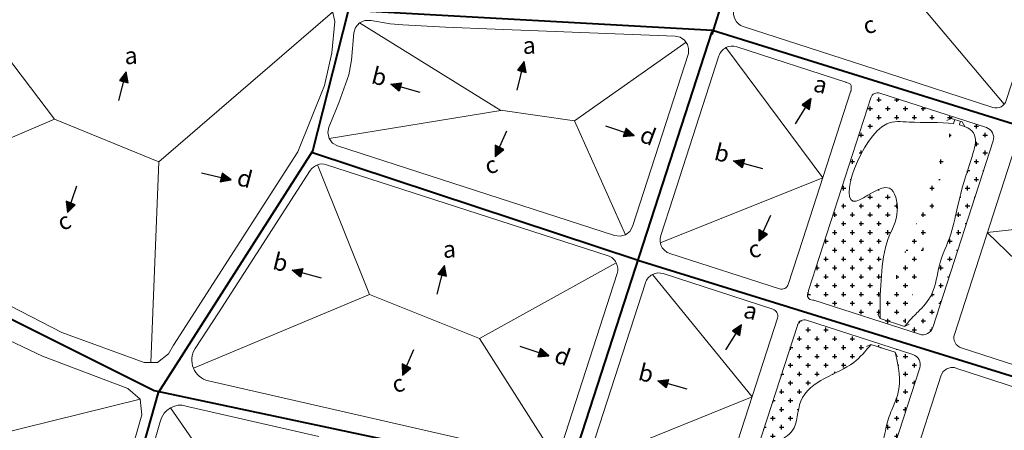
# Model space of a CAD drawing. Extents: x 21811 to 27751, y -13535 to -5125.
# Drawn here: x 23881 to 25272, y -8696 to -8116 of the extents above; entities that cross this region are included whole.
import ezdxf

# ---------------------------------------------------------------- set-up
doc = ezdxf.new("R2010")
doc.units = 0
doc.header["$LTSCALE"] = 1000
doc.header["$MEASUREMENT"] = 0
for name, color, linetype, lineweight in [('bo_opho', 17, 'CONTINUOUS', 9), ('DatCX', 3, 'CONTINUOUS', 25), ('duong_phan_luu', 7, 'CONTINUOUS', 5), ('SONG-SUOI', 130, 'CONTINUOUS', 20), ('vach_tuyen_phu', 176, 'CONTINUOUS', 40)]:
    doc.layers.add(name, color=color, linetype=linetype, lineweight=lineweight)
doc.layers.add('Nut', color=7, linetype='CONTINUOUS')
doc.layers.add('phan thuy', color=7, linetype='CONTINUOUS')
doc.styles.add('TENNUT', font='VnArialH.TTF', dxfattribs={"width": 0.8})
pattern_1 = [(0, (23878.934, -9641.457), (12.5, 12.5), [6.25, -18.75]), (90, (23882.059, -9644.582), (-12.5, 12.5), [6.25, -18.75])]

msp = doc.modelspace()

# ---------------------------------------------------------------- hatches: boundary and pattern name
at = {"layer": 'DatCX'}
h = msp.add_hatch(dxfattribs=at)
h.set_pattern_fill('CROSS,_O', color=256, scale=50)
h.set_pattern_definition(pattern_1)
edge = h.paths.add_edge_path()
edge.add_line((25083.2, -8226.1), (24995, -8499))
edge.add_arc((25004.5, -8502.1), 10, 162.0894, 252.0627)
edge.add_line((25001.5, -8511.6), (25151.7, -8560.3))
edge.add_arc((25156.4, -8546), 15, 252.0627, 342.0627)
edge.add_line((25170.6, -8550.6), (25255.9, -8287.2))
edge.add_arc((25241.6, -8282.6), 15, 342.0627, 432.0627)
edge.add_line((25246.2, -8268.3), (25095.8, -8219.7))
edge.add_arc((25092.7, -8229.2), 10, 72.0627, 162.0894)
edge = h.paths.add_edge_path(flags=16)
edge.add_spline(control_points=[(25208.1, -8264.6), (25220.2, -8267.4), (25236.4, -8277.1), (25220.3, -8326.9), (25207, -8368.5), (25197.8, -8420.7), (25177.4, -8459.9), (25174.4, -8502.6), (25150.1, -8528.7), (25141.5, -8536.1), (25131, -8549)], knot_values=[447.767472, 447.767472, 447.767472, 447.767472, 484.09333, 515.752212, 581.790491, 625.113856, 671.648198, 713.519734, 748.084913, 773.578057, 773.578057, 773.578057, 773.578057], degree=3, periodic=0)
edge.add_spline(control_points=[(25096.4, -8537.9), (25095.6, -8512.2), (25097.3, -8480.5), (25102.9, -8427.4), (25125.4, -8392.1), (25112.4, -8334), (25020.3, -8419.7), (25078.5, -8253.6), (25141.9, -8262.2), (25181.8, -8260.3), (25199.9, -8263.1)], knot_values=[0, 0, 0, 0, 58.68414, 113.679359, 154.507921, 188.484256, 239.105037, 356.455366, 388.326664, 440.991943, 440.991943, 440.991943, 440.991943], degree=3, periodic=0)
edge.add_line((25096.4, -8538.1), (25130.8, -8549.2))
edge.add_spline(control_points=[(25201.7, -8256.9), (25201.1, -8258.9), (25200.5, -8261), (25199.9, -8263.1)], knot_values=[1041.604651, 1041.604651, 1041.604651, 1041.604651, 1045.392117, 1045.392117, 1045.392117, 1045.392117], degree=3, periodic=0)
edge.add_spline(control_points=[(25209.5, -8259.5), (25209, -8261.2), (25208.6, -8262.9), (25208.1, -8264.6)], knot_values=[1012.086885, 1012.086885, 1012.086885, 1012.086885, 1015.378563, 1015.378563, 1015.378563, 1015.378563], degree=3, periodic=0)
edge.add_line((25196.7, -8255.3), (25212.2, -8260.4))
h = msp.add_hatch(dxfattribs=at)
h.set_pattern_fill('CROSS,_O', color=256, scale=50)
h.set_pattern_definition(pattern_1)
h.paths.add_polyline_path([(25152.2, -8607.7, 0.414557), (25142.5, -8588.8, -0.000293), (25142.5, -8588.8), (24992.2, -8540.2, 0.414451), (24979.7, -8546.6, -0.000086), (24979.7, -8546.6), (24905.3, -8776.7, 0.4403), (24919.9, -8802.3), (25064.1, -8835.3, 0.388466), (25081.7, -8825.2)])
edge = h.paths.add_edge_path(flags=16)
edge.add_spline(control_points=[(25117.6, -8585.8), (25121.9, -8605.8), (25127.7, -8632.8), (25112.8, -8665.5), (25103.8, -8690.2), (25100.6, -8717.1), (25087, -8741.9), (25086.8, -8765.6), (25077.9, -8789.2), (25065.4, -8813.8), (25016.3, -8825.8), (25010, -8765.2), (24961.6, -8769.3), (24920.4, -8803), (24918.5, -8760.2), (24936.2, -8740.5), (24948.3, -8712.5), (24981.4, -8696.6), (24977, -8649.6), (25017.4, -8620.1), (25057.9, -8605.3), (25075.7, -8583.9), (25083.4, -8574.6)], knot_values=[0, 0, 0, 0, 58.593359, 79.296486, 105.9474, 137.789259, 159.40111, 189.089931, 206.67648, 235.144317, 270.135692, 320.838075, 357.384734, 400.259926, 421.339937, 453.847715, 482.003911, 509.625746, 553.233925, 599.851285, 646.609131, 681.981658, 681.981658, 681.981658, 681.981658], degree=3, periodic=0)
edge.add_line((25083.4, -8574.6), (25117.6, -8585.7))
at = {"layer": 'Nut', "linetype": 'Continuous'}
for points in [[(24593.6, -8175.2), (24584.1, -8187.3), (24596.2, -8190.4)], [(24031.2, -8189.6), (24021.7, -8201.8), (24033.8, -8204.9)], [(24405, -8207.1), (24420.3, -8204.9), (24417, -8217)], [(24998.7, -8227.3), (24986, -8236), (24996.6, -8242.6)], [(24748.8, -8279.7), (24737.5, -8269.3), (24733.4, -8281.1)], [(24552.6, -8309.2), (24564.5, -8299.4), (24552.2, -8293.3)], [(24889.1, -8315.2), (24904.4, -8313), (24901.1, -8325.1)], [(24179.3, -8342), (24166.9, -8332.8), (24164.1, -8345)], [(23948.3, -8388.1), (23959.4, -8377.2), (23946.6, -8372.2)], [(24924.7, -8428.1), (24936.9, -8418.7), (24924.7, -8412.2)], [(24265.6, -8469.5), (24280.9, -8467.3), (24277.5, -8479.4)], [(24480.9, -8463.1), (24471.3, -8475.3), (24483.5, -8478.4)], [(24900.2, -8546.7), (24887.5, -8555.5), (24898.1, -8562)], [(24628, -8590.9), (24616.6, -8580.4), (24612.6, -8592.3)], [(24421.3, -8618), (24433.2, -8608.2), (24420.9, -8602.1)], [(24782, -8626.1), (24797.3, -8623.9), (24793.9, -8635.9)]]:
    msp.add_hatch(color=256, dxfattribs=at).paths.add_polyline_path(points)

# ---------------------------------------------------------------- linework, layer by layer
at = {"layer": 'bo_opho', "ltscale": 0.025}
for points in [[(25120.8, -7800.7, 0.416454), (25092.9, -7795.8), (24968.2, -7884.4, 0.162302), (24953.3, -7904.9, -0.00094), (24953.3, -7904.7), (24890, -8100.5, 0.413725), (24902.8, -8125.6, 0.000378), (24902.8, -8125.7, 0.000039), (24902.8, -8125.7), (25105, -8191.1), (25255.5, -8239.8, 0.414214), (25274.4, -8230.2), (25317, -8098.5, 0.237037), (25313.6, -8076.3, -0.001912), (25313.7, -8076.5)], [(25054.4, -8217.6), (25054.6, -8217.5), (25055.3, -8214.9), (25055.3, -8211.8), (25055.3, -8209), (25054.2, -8207.2), (25051.4, -8205.5), (25048.1, -8204.6), (25047.5, -8204), (24893.6, -8154.2, 0.414214), (24868.4, -8167.1), (24803.7, -8367), (24786.2, -8420.9, 0.416177), (24799.2, -8446.1, -0.001674), (24799.1, -8446.1), (24953.9, -8496.2, 0.414998), (24966.5, -8489.7, -0.000553), (24966.5, -8489.8), (24987, -8426.3)], [(25255.9, -8287.2, 0.414214), (25246.2, -8268.3), (25095.8, -8219.7, 0.41435), (25083.2, -8226.1), (24995.2, -8498.5), (24995.2, -8499.4), (24994.5, -8501.2), (24993.8, -8504.3), (24993.8, -8506.8), (24995.5, -8509.7), (24996.9, -8510.9), (25000.9, -8512), (25002.6, -8512), (25151.7, -8560.3, 0.414214), (25170.6, -8550.6)], [(25570.6, -8392.5, 0.385969), (25557.4, -8369.1, 0.002171), (25557.3, -8369), (25437.1, -8330.1), (25305.2, -8287.4, 0.414214), (25286.3, -8297.1), (25201.1, -8560.5, 0.417993), (25210.9, -8579.4, -0.003222), (25210.7, -8579.3), (25427.6, -8649.5), (25485.4, -8668.2, 0.440439), (25511, -8653.7)], [(24724.7, -8474.6, 0.41456), (24711.8, -8449.4, -0.000296), (24711.8, -8449.4), (24314.2, -8320.7, 0.339829), (24291.3, -8328.9), (24161.4, -8529.9), (24128.7, -8580.5, 0.520596), (24147.3, -8626), (24617, -8733.2, 0.388466), (24646.4, -8716.5)], [(24951.1, -8537.3, 0.414338), (24944.7, -8524.8, -0.000223), (24944.7, -8524.8), (24789.9, -8474.6, 0.414214), (24764.7, -8487.5), (24688.9, -8721.7, 0.439855), (24707, -8753.8, 0.000488), (24707.1, -8753.8), (24851.4, -8786.7, 0.3886), (24874.8, -8773.3)], [(25152.2, -8607.7, 0.413523), (25142.5, -8588.8, 0.00059), (25142.5, -8588.8), (24992.2, -8540.2, 0.418088), (24979.6, -8546.7, -0.003186), (24979.7, -8546.6), (24905.3, -8776.7, 0.4403), (24919.9, -8802.3), (25064.1, -8835.3, 0.388466), (25081.7, -8825.2)]]:
    msp.add_lwpolyline(points, format="xyb", close=True, dxfattribs=at)
for points in [[(24056.4, -8600.2), (23940.2, -8557.7), (23634.5, -8400.2), (23623.7, -8387.4), (23625.4, -8372.4), (23712, -8211.4), (23735.5, -8152), (23743.1, -8090.6), (23743.1, -8023.7), (23747.3, -8016.8), (23753.7, -8013.6), (24024.6, -8015.2), (24104.3, -8030), (24312.5, -8097.4), (24323, -8105.8), (24325.9, -8118.7), (24321.8, -8162.8), (24311.3, -8208.9), (24273.6, -8302.8), (24098, -8575.6), (24090.8, -8587.7), (24075.6, -8599.9)], [(24742.5, -8415.1), (24746.5, -8407.8), (24825.3, -8163.6), (24825.3, -8156.4), (24823.9, -8150.9), (24819.7, -8144.9), (24813.6, -8140.8), (24806.7, -8139.2), (24552.3, -8129.2), (24482.1, -8126.3), (24422.1, -8123.4), (24403.9, -8121.9), (24377.4, -8117.1), (24368.5, -8117.1), (24360.8, -8120.2), (24355.1, -8126.8), (24352.6, -8134.6), (24349.3, -8173.1), (24345.8, -8194), (24331.6, -8233.2), (24318.7, -8264.4), (24317.4, -8267.7), (24315.9, -8275.5), (24317.8, -8283.6), (24322.6, -8290.1), (24329.7, -8294.1), (24721.2, -8420.9), (24728.9, -8421.8), (24736.4, -8419.6)], [(25436.8, -8918.9), (25427.9, -8918.9), (25122.9, -8849.1), (25114.3, -8840.5), (25114.3, -8835.5), (25114.3, -8830), (25182.2, -8618.2), (25185.3, -8612.7), (25190.2, -8608.9), (25196, -8607.3), (25201.3, -8607.3), (25204.3, -8608.8), (25481.8, -8698.6), (25488.5, -8702.2), (25493.5, -8708.2), (25495.7, -8715), (25495.7, -8722.3), (25495.1, -8723.3), (25453.9, -8903.7), (25450.8, -8910.9), (25445.2, -8916.1), (25437.6, -8919)]]:
    msp.add_lwpolyline(points, close=True, dxfattribs=at)
for points in [[(25047.5, -8204), (25048.1, -8204.6), (25051.4, -8205.5), (25054.2, -8207.2), (25055.3, -8209), (25055.3, -8211.8), (25055.3, -8214.9), (25054.6, -8217.5), (25054.4, -8217.6)], [(24995.2, -8498.5), (24995.2, -8499.4), (24994.5, -8501.2), (24993.8, -8504.3), (24993.8, -8506.8), (24995.5, -8509.7), (24996.9, -8510.9), (25000.9, -8512), (25002.6, -8512)], [(23808.6, -8541.5), (23912.9, -8591.1), (24033.6, -8637), (24051, -8651.7), (24053.1, -8674), (23968.2, -8971), (23756.7, -9132.5), (23749, -9134), (23742.4, -9129.9), (23596.3, -8905.3)], [(24303.2, -8704.5), (24119.7, -8662.6), (24110.1, -8660.6), (24104.8, -8660.6), (24099.3, -8662), (24094, -8664.1), (24088.6, -8668), (24085, -8671.9), (24081.2, -8678.1), (24078.9, -8685.2), (24017.9, -8898.2)]]:
    msp.add_lwpolyline(points, dxfattribs=at)
at = {"layer": 'duong_phan_luu', "ltscale": 0.025}
for p, q in [((23747.3, -8016.8), (23930, -8256.3)), ((25092.9, -8023.5), (25271.4, -8235.4)), ((24077.5, -8316.6), (24322.8, -8105.4)), ((24360.9, -8120.4), (24560.2, -8244.1)), ((24664.3, -8258.8), (24822.2, -8147.8)), ((24878.3, -8155.4), (25015.2, -8339.1)), ((24560.2, -8244.1), (24317.8, -8283.6)), ((24559.8, -8243.8), (24664.3, -8258.8)), ((23623.7, -8387.2), (23930, -8256.3)), ((23930, -8256.3), (24077.5, -8316.6)), ((24664.3, -8258.8), (24736.3, -8419.6)), ((24077.5, -8316.6), (24066, -8600)), ((24301.4, -8320.9), (24375, -8504)), ((25015.2, -8339.1), (24785.3, -8431)), ((25247.6, -8416.6), (25569.3, -8379.8)), ((25247.6, -8416.6), (25503.8, -8665)), ((24530.1, -8566.1), (24723.5, -8459.3)), ((24774.6, -8475.9), (24915.2, -8648.4)), ((24375, -8504), (24126.1, -8608.1)), ((24375, -8504), (24530.1, -8566.1)), ((24530.1, -8566.1), (24634.9, -8730.6)), ((24915.2, -8648.4), (24689.9, -8739.7)), ((24094, -8664.1), (24279.8, -8931.7))]:
    msp.add_line(p, q, dxfattribs=at)
msp.add_lwpolyline([(23760.9, -8723.4), (24051, -8651.7)], dxfattribs=at)
at = {"layer": 'Nut', "linetype": 'Continuous'}
for p, q in [((24583.3, -8215.7), (24593.6, -8175.2)), ((24020.9, -8230.2), (24031.2, -8189.6)), ((24446.4, -8218.7), (24405, -8207.1)), ((24976.8, -8262.9), (24998.7, -8227.3)), ((24568.3, -8273.3), (24552.6, -8309.2)), ((24708.1, -8265.9), (24748.8, -8279.7)), ((24748.8, -8279.7), (24737.5, -8269.3)), ((24748.8, -8279.7), (24733.4, -8281.1)), ((24552.6, -8309.2), (24564.5, -8299.4)), ((24930.6, -8326.8), (24889.1, -8315.2)), ((24137.4, -8332.4), (24179.3, -8342)), ((24179.3, -8342), (24164.1, -8345)), ((24179.3, -8342), (24166.9, -8332.8)), ((23960.9, -8351), (23948.3, -8388.1)), ((23948.3, -8388.1), (23959.4, -8377.2)), ((24941.4, -8392.7), (24924.7, -8428.1)), ((24924.7, -8428.1), (24936.9, -8418.7)), ((24307, -8481.1), (24265.6, -8469.5)), ((24470.5, -8503.7), (24480.9, -8463.1)), ((24878.3, -8582.3), (24900.2, -8546.7)), ((24587.3, -8577), (24628, -8590.9)), ((24628, -8590.9), (24616.6, -8580.4)), ((24437, -8582.2), (24421.3, -8618)), ((24628, -8590.9), (24612.6, -8592.3)), ((24421.3, -8618), (24433.2, -8608.2)), ((24823.4, -8637.7), (24782, -8626.1))]:
    msp.add_line(p, q, dxfattribs=at)
for points in [[(24593.6, -8175.2), (24584.1, -8187.3), (24596.2, -8190.4), (24593.6, -8175.2)], [(24031.2, -8189.6), (24021.7, -8201.8), (24033.8, -8204.9), (24031.2, -8189.6)], [(24405, -8207.1), (24420.3, -8204.9), (24417, -8217), (24405, -8207.1)], [(24998.7, -8227.3), (24986, -8236), (24996.6, -8242.6), (24998.7, -8227.3)], [(24748.8, -8279.7), (24737.5, -8269.3), (24733.4, -8281.1), (24748.8, -8279.7)], [(24552.6, -8309.2), (24564.5, -8299.4), (24552.2, -8293.3), (24552.6, -8309.2)], [(24889.1, -8315.2), (24904.4, -8313), (24901.1, -8325.1), (24889.1, -8315.2)], [(24179.3, -8342), (24166.9, -8332.8), (24164.1, -8345), (24179.3, -8342)], [(23948.3, -8388.1), (23959.4, -8377.2), (23946.6, -8372.2), (23948.3, -8388.1)], [(24924.7, -8428.1), (24936.9, -8418.7), (24924.7, -8412.2), (24924.7, -8428.1)], [(24265.6, -8469.5), (24280.9, -8467.3), (24277.5, -8479.4), (24265.6, -8469.5)], [(24480.9, -8463.1), (24471.3, -8475.3), (24483.5, -8478.4), (24480.9, -8463.1)], [(24900.2, -8546.7), (24887.5, -8555.5), (24898.1, -8562), (24900.2, -8546.7)], [(24628, -8590.9), (24616.6, -8580.4), (24612.6, -8592.3), (24628, -8590.9)], [(24421.3, -8618), (24433.2, -8608.2), (24420.9, -8602.1), (24421.3, -8618)], [(24782, -8626.1), (24797.3, -8623.9), (24793.9, -8635.9), (24782, -8626.1)]]:
    msp.add_lwpolyline(points, dxfattribs=at)
at = {"layer": 'phan thuy', "linetype": 'Continuous'}
for p, q in [((24593.6, -8175.2), (24584.1, -8187.3)), ((24031.2, -8189.6), (24021.7, -8201.8)), ((24998.7, -8227.3), (24986, -8236)), ((24480.9, -8463.1), (24471.3, -8475.3)), ((24900.2, -8546.7), (24887.5, -8555.5))]:
    msp.add_line(p, q, dxfattribs=at)
at = {"layer": 'SONG-SUOI'}
for p, q in [((25190.2, -8258.4), (25196.7, -8255.3)), ((25196.7, -8255.3), (25212.2, -8260.4)), ((25215.6, -8266.8), (25212.2, -8260.4)), ((25092.9, -8531.8), (25096.4, -8538.1)), ((25096.4, -8538.1), (25130.8, -8549.2)), ((25137.2, -8545.9), (25130.8, -8549.2)), ((25076.7, -8577.6), (25083.2, -8574.6)), ((25083.2, -8574.6), (25117.6, -8585.7)), ((25120.9, -8592.1), (25117.6, -8585.7))]:
    msp.add_line(p, q, dxfattribs=at)
for points, knots in [([(25096.4, -8537.9), (25095.6, -8512.2), (25097.3, -8480.5), (25102.9, -8427.4), (25125.4, -8392.1), (25112.4, -8334), (25020.3, -8419.7), (25078.5, -8253.6), (25141.9, -8262.2), (25181.8, -8260.3), (25199.9, -8263.1)], [0, 0, 0, 0, 58.68414, 113.679359, 154.507921, 188.484256, 239.105037, 356.455366, 388.326664, 440.991943, 440.991943, 440.991943, 440.991943]), ([(25208.1, -8264.6), (25220.2, -8267.4), (25236.4, -8277.1), (25220.3, -8326.9), (25207, -8368.5), (25197.8, -8420.7), (25177.4, -8459.9), (25174.4, -8502.6), (25150.1, -8528.7), (25141.5, -8536.1), (25131, -8549)], [447.767472, 447.767472, 447.767472, 447.767472, 484.09333, 515.752212, 581.790491, 625.113856, 671.648198, 713.519734, 748.084913, 773.578057, 773.578057, 773.578057, 773.578057])]:
    msp.add_open_spline(points, degree=3, knots=knots, dxfattribs=at)
for points in [[(25201.7, -8256.9), (25201.1, -8258.9), (25200.5, -8261), (25199.9, -8263.1)], [(25209.5, -8259.5), (25209, -8261.2), (25208.6, -8262.9), (25208.1, -8264.6)]]:
    msp.add_open_spline(points, degree=3, dxfattribs=at)
msp.add_spline([(25083.4, -8574.6), (25058.9, -8600.1), (25017.8, -8622.5), (24984.1, -8654.7), (24972.1, -8696.6), (24951.1, -8714.6), (24935.7, -8738.1), (24920.7, -8767), (24922.7, -8787.9), (24963.3, -8774.2), (24999.8, -8773.7), (25028.4, -8815.6), (25062.9, -8809.3), (25078.9, -8785.8), (25084.7, -8769.1), (25089.8, -8739.9), (25097.8, -8719.8), (25105.3, -8688.9), (25113.9, -8663.7), (25121.2, -8644.3), (25117.6, -8585.8)], degree=3, dxfattribs=at)
at = {"layer": 'vach_tuyen_phu', "ltscale": 0.025}
for points in [[(24859.1, -8137), (24939.2, -7880.4), (25317.5, -7612.6)], [(23734.7, -8000.4), (24137.4, -8016.5), (24350.3, -8102.7), (24859.2, -8130.7), (25284.5, -8263), (25590, -8362.9)], [(22910.5, -9622.3), (23054.9, -9600.2), (23313.5, -9436.1), (23977.6, -8994.6), (24076.9, -8642.5), (24294.8, -8301), (24345, -8104.8)], [(24286.3, -9477.8), (24408.3, -9396.1), (24479.7, -9312.8), (24551.1, -9083.3), (24859, -8132.6)], [(24294.3, -8303.6), (24754.3, -8455.7)], [(23605.6, -8407.2), (24070.8, -8639.7), (24667.5, -8766.3), (24893.7, -8813.8), (25092.4, -8861.1), (25457.7, -8946.4)], [(24753.9, -8455.6), (25512.6, -8690.4)]]:
    msp.add_lwpolyline(points, dxfattribs=at)

# ---------------------------------------------------------------- texts
at = {"layer": 'Nut', "linetype": 'Continuous', "char_height": 24, "width": 67.997, "style": 'TENNUT'}
for s, insert, attachment_point, rotation in [('{\\f.VnTime|b0|i0|c0|p34;c}', (25069.3, -8114.1), 1, 15.8946), ('{\\f.VnTime|b0|i0|c0|p34;a}', (24590.8, -8140.5), 1, 2.2628), ('{\\f.VnTime|b0|i0|c0|p34;a}', (24028.4, -8154.9), 1, 2.2628), ('{\\f.VnTime|b0|i0|c0|p34;b}', (24401.5, -8186.9), 3, 346.1137), ('{\\f.VnTime|b0|i0|c0|p34;a}', (25006.4, -8193.3), 1, 344.9762), ('{\\f.VnTime|b0|i0|c0|p34;d}', (24763.2, -8265), 1, 339.4211), ('{\\f.VnTime|b0|i0|c0|p34;b}', (24885.6, -8295), 3, 346.1137), ('{\\f.VnTime|b0|i0|c0|p34;c}', (24534.9, -8312.2), 1, 17.4406), ('{\\f.VnTime|b0|i0|c0|p34;d}', (24192.1, -8325.9), 1, 345.2814), ('{\\f.VnTime|b0|i0|c0|p34;c}', (23931, -8392.6), 1, 22.4775), ('{\\f.VnTime|b0|i0|c0|p34;a}', (24478.1, -8428.4), 1, 2.2628), ('{\\f.VnTime|b0|i0|c0|p34;c}', (24906.9, -8430.7), 1, 15.8946), ('{\\f.VnTime|b0|i0|c0|p34;b}', (24262, -8449.3), 3, 346.1137), ('{\\f.VnTime|b0|i0|c0|p34;a}', (24907.8, -8512.8), 1, 344.9762), ('{\\f.VnTime|b0|i0|c0|p34;d}', (24642.4, -8576.2), 1, 339.4211), ('{\\f.VnTime|b0|i0|c0|p34;b}', (24778.4, -8605.9), 3, 346.1137), ('{\\f.VnTime|b0|i0|c0|p34;c}', (24403.6, -8621), 1, 17.4406)]:
    msp.add_mtext(s, dxfattribs=dict(at, insert=insert, attachment_point=attachment_point, rotation=rotation))

doc.saveas('drawing.dxf')
